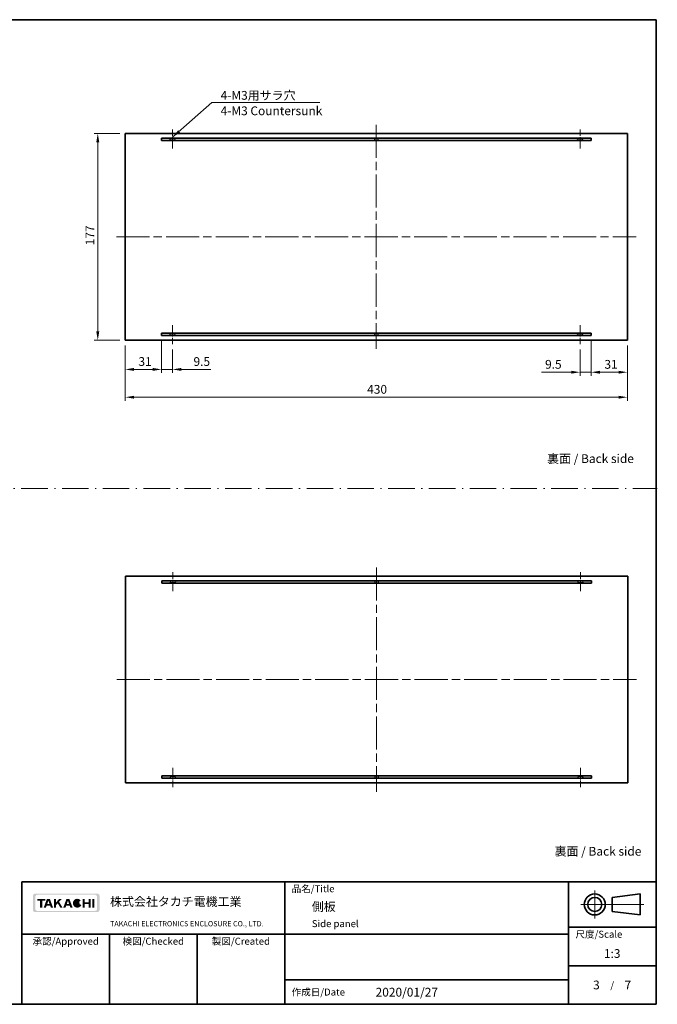
# Model space of a CAD drawing. Units: millimetres. Extents: x 0 to 9248, y 0 to 1405.
# Drawn here: x 4558 to 5104, y 0 to 843 of the extents above; entities that cross this region are included whole.
import ezdxf
from ezdxf.enums import TextEntityAlignment as Align

# ---------------------------------------------------------------- set-up
doc = ezdxf.new("R2010")
doc.units = ezdxf.units.MM
doc.header["$LTSCALE"] = 5
for name, pattern in [('CHAIN', [0.3543, 0.2362, -0.0295, 0.0591, -0.0295]), ('DASH_DOT', [0.37, 0.24, -0.06, 0.01, -0.06]), ('DASHED', [0.2067, 0.1654, -0.0413])]:
    doc.linetypes.add(name, pattern=pattern)
doc.layers.get('Defpoints').update_dxf_attribs({"lineweight": 25})
for name, color, linetype, lineweight in [('Border (ISO)', 7, 'Continuous', 35), ('Dimension (ISO)', 7, 'Continuous', 18), ('Dimension (ISO) @ 1', 7, 'Continuous', 18), ('Hidden (ISO)', 7, 'DASHED', 18), ('Sketch Geometry (ISO)', 7, 'Continuous', 18), ('Symbol (ISO)', 7, 'Continuous', 18), ('Symbol (ISO) @ 1', 7, 'Continuous', 18), ('Title (ISO)', 7, 'Continuous', 35), ('Visible (ISO)', 7, 'Continuous', 35)]:
    doc.layers.add(name, color=color, linetype=linetype, lineweight=lineweight)
doc.layers.add('Centerline (ISO)', color=7, linetype='Continuous', lineweight=18, true_color=0x80ffff)
doc.layers.add('Hatch (ISO)', color=1, linetype='Continuous', lineweight=18, true_color=0xff0000)
doc.styles.add('Note Text (TK)', font='MS PGothic.ttf')
doc.styles.add('文字スタイル67', font='arial.ttf')
doc.dimstyles.new('Default - Method 1b (TK)', dxfattribs={"dimscale": 5, "dimtxt": 2.5, "dimasz": 2.5, "dimexe": 1, "dimexo": 1.5, "dimgap": 1, "dimtad": 1, "dimtoh": 1, "dimrnd": 1e-08, "dimdsep": 46, "dimtxsty": 'Note Text (TK)', "dimcen": 0.09, "dimdle": 5, "dimclrd": 100, "dimclre": 100, "dimclrt": 7, "dimadec": 1, "dimazin": 1, "dimtfac": 1, "dimtmove": 0, "dimatfit": 3, "dimfxl": 0, "dimtolj": 1, "dimlwd": -1, "dimlwe": -1, "dimarcsym": 0})
doc.dimstyles.new('Default - Method 1b (TK)$7', dxfattribs={"dimscale": 5, "dimtxt": 2.5, "dimasz": 2.5, "dimexe": 1, "dimexo": 1.5, "dimgap": 1, "dimtad": 1, "dimtoh": 1, "dimrnd": 1e-08, "dimdsep": 46, "dimtxsty": 'Note Text (TK)', "dimcen": 0.09, "dimdle": 5, "dimclrd": 256, "dimclre": 100, "dimclrt": 7, "dimadec": 1, "dimazin": 1, "dimtfac": 1, "dimtmove": 0, "dimatfit": 3, "dimfxl": 0, "dimtolj": 1, "dimlwd": -1, "dimlwe": -1, "dimarcsym": 0})

# ---------------------------------------------------------------- blocks, each defined once
blk = doc.blocks.new('図面枠 tk図枠')
at = {"layer": 'Border (ISO)'}
for p, q in [((14.5, 289), (405.5, 289)), ((14.5, 289), (14.5, 8)), ((405.5, 289), (405.5, 8)), ((14.5, 8), (405.5, 8))]:
    blk.add_line(p, q, dxfattribs=at)
blk = doc.blocks.new('表題欄 tk表題欄')
at = {"layer": 'Hatch (ISO)'}
h = blk.add_hatch(color=256, dxfattribs=at)
edge = h.paths.add_edge_path(flags=0)
edge.add_arc((95.58, 236.3), 0.596, 270, 360)
edge.add_line((96.17, 236.3), (96.17, 239.71))
edge.add_arc((95.58, 239.71), 0.596, 0, 90)
edge.add_line((95.58, 240.31), (79.14, 240.31))
edge.add_arc((79.14, 239.71), 0.596, 90, 180)
edge.add_line((78.54, 239.71), (78.54, 236.3))
edge.add_arc((79.14, 236.3), 0.596, 180, 270)
edge.add_line((79.14, 235.7), (95.58, 235.7))
edge = h.paths.add_edge_path()
edge.add_line((77.84, 239.96), (77.84, 236.05))
edge.add_arc((78.54, 236.05), 0.702, 180, 270)
edge.add_line((78.54, 235.35), (96.17, 235.35))
edge.add_arc((96.17, 236.05), 0.702, 270, 360)
edge.add_line((96.87, 236.05), (96.87, 239.96))
edge.add_arc((96.17, 239.96), 0.702, 0, 90)
edge.add_line((96.17, 240.66), (78.54, 240.66))
edge.add_arc((78.54, 239.96), 0.702, 90, 180)
for points in [[(79.07, 239.15), (79.07, 238.66), (79.92, 238.66), (79.92, 236.66), (80.51, 236.66), (80.51, 238.66), (81.36, 238.66), (81.36, 239.15)], [(85.68, 236.66), (84.94, 237.89), (84.42, 237.32), (84.42, 236.66), (83.9, 236.66), (83.9, 239.15), (84.42, 239.15), (84.42, 238.1), (85.39, 239.15), (86.11, 239.15), (85.32, 238.3), (86.3, 236.66)], [(92.09, 239.15), (92.09, 236.66), (92.61, 236.66), (92.61, 237.66), (93.77, 237.66), (93.77, 236.66), (94.29, 236.66), (94.29, 239.15), (93.77, 239.15), (93.77, 238.15), (92.61, 238.15), (92.61, 239.15)], [(94.84, 239.15), (94.84, 236.66), (95.36, 236.66), (95.36, 239.15)]]:
    blk.add_hatch(color=256, dxfattribs=at).paths.add_polyline_path(points)
h = blk.add_hatch(color=256, dxfattribs=at)
h.paths.add_polyline_path([(82.59, 237.71), (81.95, 237.71), (82.27, 238.58)], flags=0)
h.paths.add_polyline_path([(82.78, 237.2), (81.76, 237.2), (81.57, 236.66), (80.95, 236.66), (81.86, 239.15), (82.68, 239.15), (83.59, 236.66), (82.98, 236.66)])
h = blk.add_hatch(color=256, dxfattribs=at)
h.paths.add_polyline_path([(87.53, 237.71), (88.16, 237.71), (87.85, 238.58)], flags=0)
h.paths.add_polyline_path([(87.14, 236.66), (87.34, 237.2), (88.35, 237.2), (88.55, 236.66), (89.17, 236.66), (88.25, 239.15), (87.44, 239.15), (86.52, 236.66)])
h = blk.add_hatch(color=256, dxfattribs=at)
edge = h.paths.add_edge_path()
edge.add_arc((90.52, 237.9), 1.27, 38.5505, 336.582)
edge.add_line((91.69, 237.4), (91.17, 237.62))
edge.add_ellipse((90.52, 237.9), major_axis=(0, -0.8), ratio=0.867347, start_angle=124.651, end_angle=429.4109, ccw=False)
edge.add_line((91.09, 238.36), (91.52, 238.7))
at = {"layer": 'Title (ISO)'}
for p, q in [((74.71, 244.05), (255.71, 244.05)), ((74.71, 209.05), (74.71, 244.05)), ((149.71, 244.05), (149.71, 209.05)), ((230.71, 244.05), (230.71, 209.05)), ((255.71, 244.05), (255.71, 209.05)), ((243.21, 239.55), (251.21, 240.55)), ((243.21, 239.55), (243.21, 235.55)), ((251.21, 234.55), (251.21, 240.55)), ((243.21, 235.55), (251.21, 234.55)), ((230.71, 231.05), (255.71, 231.05)), ((74.71, 229.05), (230.71, 229.05)), ((99.71, 229.05), (99.71, 209.05)), ((124.71, 229.05), (124.71, 209.05)), ((230.71, 220.05), (255.71, 220.05)), ((149.71, 216.05), (230.71, 216.05)), ((255.71, 209.05), (74.71, 209.05))]:
    blk.add_line(p, q, dxfattribs=at)
at = {"layer": 'Title (ISO)', "color": 4, "linetype": 'CHAIN', "lineweight": 18, "ltscale": 8.88956, "true_color": 0x00ffff}
blk.add_line((238.21, 241.55), (238.21, 233.55), dxfattribs=at)
at = {"layer": 'Title (ISO)', "color": 4, "linetype": 'CHAIN', "lineweight": 18, "ltscale": 20.001633, "true_color": 0x00ffff}
blk.add_line((252.21, 237.55), (234.21, 237.55), dxfattribs=at)
at = {"layer": 'Title (ISO)'}
for radius in [3, 2]:
    blk.add_circle((238.21, 237.55), radius, dxfattribs=at)
at = {"layer": 'Title (ISO)', "color": 1, "true_color": 0xff0000, "char_height": 2, "line_spacing_factor": 1.5, "style": 'Note Text (TK)'}
for s, insert, attachment_point in [('\\fＭＳ Ｐゴシック|b0|i0;\\H2.0000;品名/Title', (151.71, 242.05), 4), ('\\fＭＳ Ｐゴシック|b0|i0;\\H2.0000;承認/Approved', (87.21, 227.05), 5), ('\\fＭＳ Ｐゴシック|b0|i0;\\H2.0000;検図/Checked', (112.21, 227.05), 5), ('\\fＭＳ Ｐゴシック|b0|i0;\\H2.0000;製図/Created', (137.21, 227.05), 5), ('\\fＭＳ Ｐゴシック|b0|i0;\\H2.0000;尺度/Scale', (232.71, 229.05), 4), ('\\fＭＳ Ｐゴシック|b0|i0;\\H2.0000;作成日/Date', (151.71, 212.55), 4)]:
    blk.add_mtext(s, dxfattribs=dict(at, insert=insert, attachment_point=attachment_point))
at = {"layer": 'Title (ISO)', "color": 7, "line_spacing_factor": 1.5, "style": 'Note Text (TK)'}
for s, insert, char_height, attachment_point in [('株式会社タカチ電機工業', (99.87, 238.05), 2.5, 4), ('\\fArial|b0|i0;\\H1.4986;TAKACHI ELECTRONICS ENCLOSURE CO., LTD.', (99.87, 232.05), 1.4986, 4), ('\\fＭＳ Ｐゴシック|b0|i0;\\H2.0000;/', (243.21, 214.55), 2, 5)]:
    blk.add_mtext(s, dxfattribs=dict(at, insert=insert, char_height=char_height, attachment_point=attachment_point))
at = {"layer": 'Title (ISO)', "color": 7}
for tag, p, height, style in [('<品名>_001', (157.37, 235.77), 2.5, 'Note Text (TK)'), ('<Title>_001', (157.71, 230.55), 2, '文字スタイル67'), ('作成日_001', (175.66, 211.26), 2.5, 'Note Text (TK)'), ('<ページ_No.>_001', (238.1, 213.3), 2.5, 'Note Text (TK)'), ('<総ページ数>_001', (246.79, 213.3), 2.5, 'Note Text (TK)')]:
    blk.add_attdef(tag, p, '', height=height, dxfattribs=dict(at, style=style))
at = {"layer": 'Title (ISO)', "color": 7, "style": 'Note Text (TK)'}
blk.add_attdef('<尺度>', text='', height=2.5, dxfattribs=at).set_placement((243.21, 223.55), align=Align.MIDDLE_CENTER)
blk = doc.blocks.new('*D38')
at = {"layer": 'Defpoints', "color": 0, "transparency": 16777216}
for p in [(4648.44, 745.59), (4624.97, 568.59), (4648.44, 568.59)]:
    blk.add_point(p, dxfattribs=at)
at = {"layer": 'Dimension (ISO)', "color": 100, "transparency": 16777216}
for p, q in [((4643.94, 745.59), (4621.97, 745.59)), ((4624.97, 738.09), (4624.97, 576.09)), ((4643.94, 568.59), (4621.97, 568.59))]:
    blk.add_line(p, q, dxfattribs=at)
for points in [[(4623.72, 738.09), (4626.22, 738.09), (4624.97, 745.59)], [(4623.72, 576.09), (4626.22, 576.09), (4624.97, 568.59)]]:
    blk.add_solid(points, dxfattribs=at)
at = {"layer": 'Dimension (ISO)', "color": 7, "transparency": 16777216, "insert": (4618.22, 649.83), "char_height": 7.5, "attachment_point": 4, "rotation": 90, "style": 'Note Text (TK)'}
blk.add_mtext('\\A1;177', dxfattribs=at)
blk = doc.blocks.new('*D39')
at = {"layer": 'Defpoints', "color": 0, "transparency": 16777216}
for p in [(4648.44, 568.59), (5078.44, 568.59), (5078.44, 519.77)]:
    blk.add_point(p, dxfattribs=at)
at = {"layer": 'Dimension (ISO)', "color": 100, "transparency": 16777216}
for p, q in [((4648.44, 564.09), (4648.44, 516.77)), ((5078.44, 564.09), (5078.44, 516.77)), ((4655.94, 519.77), (5070.94, 519.77))]:
    blk.add_line(p, q, dxfattribs=at)
for points in [[(4655.94, 521.02), (4655.94, 518.52), (4648.44, 519.77)], [(5070.94, 521.02), (5070.94, 518.52), (5078.44, 519.77)]]:
    blk.add_solid(points, dxfattribs=at)
at = {"layer": 'Dimension (ISO)', "color": 7, "transparency": 16777216, "insert": (4855.64, 526.52), "char_height": 7.5, "attachment_point": 4, "style": 'Note Text (TK)'}
blk.add_mtext('\\A1;430', dxfattribs=at)
blk = doc.blocks.new('*D40')
at = {"layer": 'Defpoints', "color": 0, "transparency": 16777216}
for p in [(4648.44, 568.59), (4679.44, 572.59), (4648.44, 543.57)]:
    blk.add_point(p, dxfattribs=at)
at = {"layer": 'Dimension (ISO)', "color": 100, "transparency": 16777216}
for p, q in [((4679.44, 568.09), (4679.44, 540.57)), ((4648.44, 564.09), (4648.44, 540.57)), ((4671.94, 543.57), (4655.94, 543.57))]:
    blk.add_line(p, q, dxfattribs=at)
for points in [[(4655.94, 544.82), (4655.94, 542.32), (4648.44, 543.57)], [(4671.94, 544.82), (4671.94, 542.32), (4679.44, 543.57)]]:
    blk.add_solid(points, dxfattribs=at)
at = {"layer": 'Dimension (ISO)', "color": 7, "transparency": 16777216, "insert": (4659.78, 550.32), "char_height": 7.5, "attachment_point": 4, "style": 'Note Text (TK)'}
blk.add_mtext('\\A1;31', dxfattribs=at)
blk = doc.blocks.new('*D41')
at = {"layer": 'Defpoints', "color": 0, "transparency": 16777216}
for p in [(5047.44, 572.59), (5078.44, 568.59), (5078.44, 541.17)]:
    blk.add_point(p, dxfattribs=at)
at = {"layer": 'Dimension (ISO)', "color": 100, "transparency": 16777216}
for p, q in [((5047.44, 568.09), (5047.44, 538.17)), ((5078.44, 564.09), (5078.44, 538.17)), ((5054.94, 541.17), (5070.94, 541.17))]:
    blk.add_line(p, q, dxfattribs=at)
for points in [[(5054.94, 542.42), (5054.94, 539.92), (5047.44, 541.17)], [(5070.94, 542.42), (5070.94, 539.92), (5078.44, 541.17)]]:
    blk.add_solid(points, dxfattribs=at)
at = {"layer": 'Dimension (ISO)', "color": 7, "transparency": 16777216, "insert": (5058.78, 547.92), "char_height": 7.5, "attachment_point": 4, "style": 'Note Text (TK)'}
blk.add_mtext('\\A1;31', dxfattribs=at)
blk = doc.blocks.new('*D46')
at = {"layer": 'Defpoints', "color": 0, "transparency": 16777216}
for p in [(4679.44, 572.59), (4688.94, 565.09), (4679.44, 543.57)]:
    blk.add_point(p, dxfattribs=at)
at = {"layer": 'Dimension (ISO)', "color": 100, "transparency": 16777216}
for p, q in [((4679.44, 568.09), (4679.44, 540.57)), ((4688.94, 560.59), (4688.94, 540.57)), ((4671.94, 543.57), (4664.44, 543.57)), ((4679.44, 543.57), (4688.94, 543.57)), ((4696.44, 543.57), (4721.91, 543.57))]:
    blk.add_line(p, q, dxfattribs=at)
for points in [[(4671.94, 544.82), (4671.94, 542.32), (4679.44, 543.57)], [(4696.44, 544.82), (4696.44, 542.32), (4688.94, 543.57)]]:
    blk.add_solid(points, dxfattribs=at)
at = {"layer": 'Dimension (ISO)', "color": 7, "transparency": 16777216, "insert": (4706.94, 550.32), "char_height": 7.5, "attachment_point": 4, "style": 'Note Text (TK)'}
blk.add_mtext('\\A1;9.5', dxfattribs=at)
blk = doc.blocks.new('*D47')
at = {"layer": 'Defpoints', "color": 0, "transparency": 16777216}
for p in [(5037.94, 565.09), (5047.44, 572.59), (5047.44, 541.17)]:
    blk.add_point(p, dxfattribs=at)
at = {"layer": 'Dimension (ISO)', "color": 100, "transparency": 16777216}
for p, q in [((5047.44, 568.09), (5047.44, 538.17)), ((5037.94, 560.59), (5037.94, 538.17)), ((5030.44, 541.17), (5004.96, 541.17)), ((5047.44, 541.17), (5037.94, 541.17)), ((5054.94, 541.17), (5062.44, 541.17))]:
    blk.add_line(p, q, dxfattribs=at)
for points in [[(5030.44, 542.42), (5030.44, 539.92), (5037.94, 541.17)], [(5054.94, 542.42), (5054.94, 539.92), (5047.44, 541.17)]]:
    blk.add_solid(points, dxfattribs=at)
at = {"layer": 'Dimension (ISO)', "color": 7, "transparency": 16777216, "insert": (5007.96, 547.92), "char_height": 7.5, "attachment_point": 4, "style": 'Note Text (TK)'}
blk.add_mtext('\\A1;9.5', dxfattribs=at)

msp = doc.modelspace()

# ---------------------------------------------------------------- linework, layer by layer
at = {"layer": 'Centerline (ISO)', "linetype": 'CHAIN', "ltscale": 23.990969}
for p, q in [((4863.4367, 753.0943), (4863.4367, 561.0943)), ((4640.9367, 657.0943), (5085.9367, 657.0943)), ((4863.7573, 374.0028), (4863.7573, 182.0028)), ((4641.2573, 278.0028), (5086.2573, 278.0028))]:
    msp.add_line(p, q, dxfattribs=at)
at = {"layer": 'Centerline (ISO)', "linetype": 'CHAIN', "ltscale": 6.074501}
for p, q in [((4688.9367, 732.6943), (4688.9367, 749.0943)), ((5037.9367, 732.6943), (5037.9367, 749.0943)), ((4688.9367, 581.4943), (4688.9367, 565.0943)), ((5037.9367, 581.4943), (5037.9367, 565.0943)), ((4689.2573, 353.6028), (4689.2573, 370.0028)), ((5038.2573, 353.6028), (5038.2573, 370.0028)), ((4689.2573, 202.4028), (4689.2573, 186.0028)), ((5038.2573, 202.4028), (5038.2573, 186.0028))]:
    msp.add_line(p, q, dxfattribs=at)
at = {"layer": 'Hidden (ISO)', "ltscale": 1.256936}
for p, q in [((4687.3367, 740.1943), (4685.9367, 741.5943)), ((4690.5367, 740.1943), (4691.9367, 741.5943)), ((5036.3367, 740.1943), (5034.9367, 741.5943)), ((5039.5367, 740.1943), (5040.9367, 741.5943)), ((4687.3367, 573.9943), (4685.9367, 572.5943)), ((4690.5367, 573.9943), (4691.9367, 572.5943)), ((5036.3367, 573.9943), (5034.9367, 572.5943)), ((5039.5367, 573.9943), (5040.9367, 572.5943)), ((4687.6573, 361.1028), (4686.2573, 362.5028)), ((4690.8573, 361.1028), (4692.2573, 362.5028)), ((5036.6573, 361.1028), (5035.2573, 362.5028)), ((5039.8573, 361.1028), (5041.2573, 362.5028)), ((4687.6573, 194.9028), (4686.2573, 193.5028)), ((4690.8573, 194.9028), (4692.2573, 193.5028)), ((5036.6573, 194.9028), (5035.2573, 193.5028)), ((5039.8573, 194.9028), (5041.2573, 193.5028))]:
    msp.add_line(p, q, dxfattribs=at)
at = {"layer": 'Hidden (ISO)', "ltscale": 3.19125}
for p, q in [((4690.5367, 740.1943), (4687.3367, 740.1943)), ((5039.5367, 740.1943), (5036.3367, 740.1943)), ((4687.3367, 573.9943), (4690.5367, 573.9943)), ((5036.3367, 573.9943), (5039.5367, 573.9943)), ((4690.8573, 361.1028), (4687.6573, 361.1028)), ((5039.8573, 361.1028), (5036.6573, 361.1028)), ((4687.6573, 194.9028), (4690.8573, 194.9028)), ((5036.6573, 194.9028), (5039.8573, 194.9028))]:
    msp.add_line(p, q, dxfattribs=at)
at = {"layer": 'Hidden (ISO)', "ltscale": 0.380839}
for p, q in [((4687.3367, 739.5943), (4687.3367, 740.1943)), ((4690.5367, 739.5943), (4690.5367, 740.1943)), ((5036.3367, 739.5943), (5036.3367, 740.1943)), ((5039.5367, 739.5943), (5039.5367, 740.1943)), ((4687.3367, 574.5943), (4687.3367, 573.9943)), ((4690.5367, 574.5943), (4690.5367, 573.9943)), ((5036.3367, 574.5943), (5036.3367, 573.9943)), ((5039.5367, 574.5943), (5039.5367, 573.9943)), ((4687.6573, 360.5028), (4687.6573, 361.1028)), ((4690.8573, 360.5028), (4690.8573, 361.1028)), ((5036.6573, 360.5028), (5036.6573, 361.1028)), ((5039.8573, 360.5028), (5039.8573, 361.1028)), ((4687.6573, 195.5028), (4687.6573, 194.9028)), ((4690.8573, 195.5028), (4690.8573, 194.9028)), ((5036.6573, 195.5028), (5036.6573, 194.9028)), ((5039.8573, 195.5028), (5039.8573, 194.9028))]:
    msp.add_line(p, q, dxfattribs=at)
at = {"layer": 'Hidden (ISO)', "ltscale": 1.269698}
for p, q in [((4861.9367, 741.5943), (4861.9367, 739.5943)), ((4862.2072, 741.5943), (4862.2072, 739.5943)), ((4864.6662, 741.5943), (4864.6662, 739.5943)), ((4864.9367, 739.5943), (4864.9367, 741.5943)), ((4861.9367, 574.5943), (4861.9367, 572.5943)), ((4862.2072, 574.5943), (4862.2072, 572.5943)), ((4864.6662, 574.5943), (4864.6662, 572.5943)), ((4864.9367, 572.5943), (4864.9367, 574.5943)), ((4862.2573, 362.5028), (4862.2573, 360.5028)), ((4862.5278, 362.5028), (4862.5278, 360.5028)), ((4864.9868, 362.5028), (4864.9868, 360.5028)), ((4865.2573, 360.5028), (4865.2573, 362.5028)), ((4862.2573, 195.5028), (4862.2573, 193.5028)), ((4862.5278, 195.5028), (4862.5278, 193.5028)), ((4864.9868, 195.5028), (4864.9868, 193.5028)), ((4865.2573, 193.5028), (4865.2573, 195.5028))]:
    msp.add_line(p, q, dxfattribs=at)
at = {"layer": 'Sketch Geometry (ISO)', "color": 131, "linetype": 'DASH_DOT', "ltscale": 18.870609, "true_color": 0x80ffff}
msp.add_line((3931.0848, 441.4879), (5104.0819, 441.4879), dxfattribs=at)
at = {"layer": 'Visible (ISO)'}
for p, q in [((4648.4367, 568.5943), (4648.4367, 745.5943)), ((4648.4367, 745.5943), (5078.4367, 745.5943)), ((5078.4367, 745.5943), (5078.4367, 568.5943)), ((4679.4367, 739.5943), (4679.4367, 741.5943)), ((4679.4367, 741.5943), (5047.4367, 741.5943)), ((5047.4367, 739.5943), (4679.4367, 739.5943)), ((5047.4367, 741.5943), (5047.4367, 739.5943)), ((4679.4367, 572.5943), (4679.4367, 574.5943)), ((4679.4367, 574.5943), (5047.4367, 574.5943)), ((5047.4367, 574.5943), (5047.4367, 572.5943)), ((5078.4367, 568.5943), (4648.4367, 568.5943)), ((5047.4367, 572.5943), (4679.4367, 572.5943)), ((4648.7573, 189.5028), (4648.7573, 366.5028)), ((4648.7573, 366.5028), (5078.7573, 366.5028)), ((4679.7573, 360.5028), (4679.7573, 362.5028)), ((4679.7573, 362.5028), (5047.7573, 362.5028)), ((5047.7573, 362.5028), (5047.7573, 360.5028)), ((5078.7573, 366.5028), (5078.7573, 189.5028)), ((5047.7573, 360.5028), (4679.7573, 360.5028)), ((4679.7573, 193.5028), (4679.7573, 195.5028)), ((4679.7573, 195.5028), (5047.7573, 195.5028)), ((5047.7573, 195.5028), (5047.7573, 193.5028)), ((5078.7573, 189.5028), (4648.7573, 189.5028)), ((5047.7573, 193.5028), (4679.7573, 193.5028))]:
    msp.add_line(p, q, dxfattribs=at)

# ---------------------------------------------------------------- block references
at = {"xscale": 3, "yscale": 3, "zscale": 3}
msp.add_blockref('図面枠 tk図枠', (3886.5, -24), dxfattribs=at)
ref = msp.add_blockref('表題欄 tk表題欄', (4335.8735, -627.1582), dxfattribs=dict(xscale=3, yscale=3, zscale=3))
ref.add_attrib('<品名>_001', '側板', (4808.233, 79.9091), dxfattribs={"layer": 'Title (ISO)', "color": 7, "height": 7.5, "style": 'Note Text (TK)'})
ref.add_attrib('<尺度>_001', '1:3', (5058.3409, 39.75), dxfattribs={"layer": 'Title (ISO)', "color": 7, "height": 7.5, "style": 'Note Text (TK)'})
ref.add_attrib('作成日_001', '2020/01/27', (4862.8551, 6.6222), dxfattribs={"layer": 'Title (ISO)', "color": 7, "height": 7.5, "style": 'Note Text (TK)'})
ref.add_attrib('<Title>_001', 'Side panel', (4808.2469, 66.0634), dxfattribs={"layer": 'Title (ISO)', "color": 7, "height": 6, "style": '文字スタイル67'})
ref.add_attrib('<ページ_No.>_001', '3', (5049.1044, 12.8012), dxfattribs={"layer": 'Title (ISO)', "color": 7, "height": 7.5, "style": 'Note Text (TK)'})
ref.add_attrib('<総ページ数>_001', '7', (5076.0336, 12.75), dxfattribs={"layer": 'Title (ISO)', "color": 7, "height": 7.5, "style": 'Note Text (TK)'})

# ---------------------------------------------------------------- texts
at = {"layer": 'Symbol (ISO)', "color": 7, "char_height": 7.5, "style": 'Note Text (TK)'}
for s, insert, width, attachment_point, line_spacing_factor in [('{\\fＭＳ Ｐゴシック|b0|i0;4-M3用サラ穴\\P\\fＭＳ Ｐゴシック|b0|i0;4-M3 Countersunk}', (4730.1558, 781.9676), 88.026316, 1, 1.058182), ('{\\fＭＳ Ｐゴシック|b0|i0;裏面 / Back side}', (5009.7334, 467.1947), 80.350878, 4, 1.5), ('{\\fＭＳ Ｐゴシック|b0|i0;裏面 / Back side}', (5016.1195, 131.0208), 80.350878, 4, 1.5)]:
    msp.add_mtext(s, dxfattribs=dict(at, insert=insert, width=width, attachment_point=attachment_point, line_spacing_factor=line_spacing_factor))

# ---------------------------------------------------------------- dimensions: what is measured, and where the dimension line sits
at = {"layer": 'Dimension (ISO) @ 1', "color": 100, "true_color": 0x00ff3f}
for base, p1, p2, angle, override, picture, middle in [((4624.9745, 568.5943), (4648.4367, 745.5943), (4648.4367, 568.5943), 90, {"dimscale": 1, "dimtxt": 7.5, "dimasz": 7.5, "dimexe": 3, "dimexo": 4.5, "dimgap": 3, "dimtoh": 0, "dimdec": 2, "dimcen": 0.27, "dimtol": 0, "dimlim": 0, "dimtp": 0, "dimtm": 0, "dimtdec": 2, "dimtix": 0, "dimtofl": 0, "dimtmove": 0, "dimatfit": 1}, '*D38', (4624.9745, 657.0943)), ((4648.4367, 543.5746), (4679.4367, 572.5943), (4648.4367, 568.5943), 180, {"dimscale": 1, "dimtxt": 7.5, "dimasz": 7.5, "dimexe": 3, "dimexo": 4.5, "dimgap": 3, "dimtoh": 0, "dimdec": 2, "dimcen": 0.27, "dimtol": 0, "dimlim": 0, "dimtp": 0, "dimtm": 0, "dimtdec": 2, "dimtix": 0, "dimtofl": 0, "dimtmove": 0, "dimatfit": 1}, '*D40', (4663.9367, 543.5746)), ((5078.4367, 519.7745), (4648.4367, 568.5943), (5078.4367, 568.5943), 180, {"dimscale": 1, "dimtxt": 7.5, "dimasz": 7.5, "dimexe": 3, "dimexo": 4.5, "dimgap": 3, "dimtoh": 0, "dimdec": 2, "dimcen": 0.27, "dimtol": 0, "dimlim": 0, "dimtp": 0, "dimtm": 0, "dimtdec": 2, "dimtix": 0, "dimtofl": 0, "dimtmove": 0, "dimatfit": 1}, '*D39', (4863.4367, 519.7745)), ((4679.4367, 543.5746), (4688.9367, 565.0943), (4679.4367, 572.5943), 180, {"dimscale": 1, "dimtxt": 7.5, "dimasz": 7.5, "dimexe": 3, "dimexo": 4.5, "dimgap": 3, "dimtoh": 0, "dimdec": 2, "dimcen": 0.27, "dimtol": 0, "dimlim": 0, "dimtp": 0, "dimtm": 0, "dimtdec": 2, "dimtix": 0, "dimtofl": 1, "dimtmove": 0, "dimatfit": 1}, '*D46', (4712.9239, 543.5746)), ((5047.4367, 541.1699), (5037.9367, 565.0943), (5047.4367, 572.5943), 180, {"dimscale": 1, "dimtxt": 7.5, "dimasz": 7.5, "dimexe": 3, "dimexo": 4.5, "dimgap": 3, "dimtoh": 0, "dimdec": 2, "dimcen": 0.27, "dimtol": 0, "dimlim": 0, "dimtp": 0, "dimtm": 0, "dimtdec": 2, "dimtix": 0, "dimtofl": 1, "dimtmove": 0, "dimatfit": 1}, '*D47', (5013.9495, 541.1699)), ((5078.4367, 541.1699), (5047.4367, 572.5943), (5078.4367, 568.5943), 180, {"dimscale": 1, "dimtxt": 7.5, "dimasz": 7.5, "dimexe": 3, "dimexo": 4.5, "dimgap": 3, "dimtoh": 0, "dimdec": 2, "dimcen": 0.27, "dimtol": 0, "dimlim": 0, "dimtp": 0, "dimtm": 0, "dimtdec": 2, "dimtix": 0, "dimtofl": 0, "dimtmove": 0, "dimatfit": 1}, '*D41', (5062.9367, 541.1699))]:
    dim = msp.add_linear_dim(base=base, p1=p1, p2=p2, angle=angle, dimstyle='Default - Method 1b (TK)', override=override, dxfattribs=at)
    dim.commit()
    dim.dimension.update_dxf_attribs({"geometry": picture, "text_midpoint": middle, "dimtype": 128})

# ---------------------------------------------------------------- leaders
at = {"layer": 'Symbol (ISO) @ 1', "color": 100, "true_color": 0x00ff40, "annotation_type": 0, "has_hookline": 1, "hookline_direction": 0, "text_width": 85.0142}
msp.add_leader([(4688.9367, 742.3596), (4722.6558, 772.0634), (4730.1558, 772.0634)], dimstyle='Default - Method 1b (TK)$7', override={"dimscale": 1, "dimtxt": 7.5, "dimasz": 7.5, "dimgap": 0, "dimtad": 1}, dxfattribs=at)

doc.saveas('drawing.dxf')
